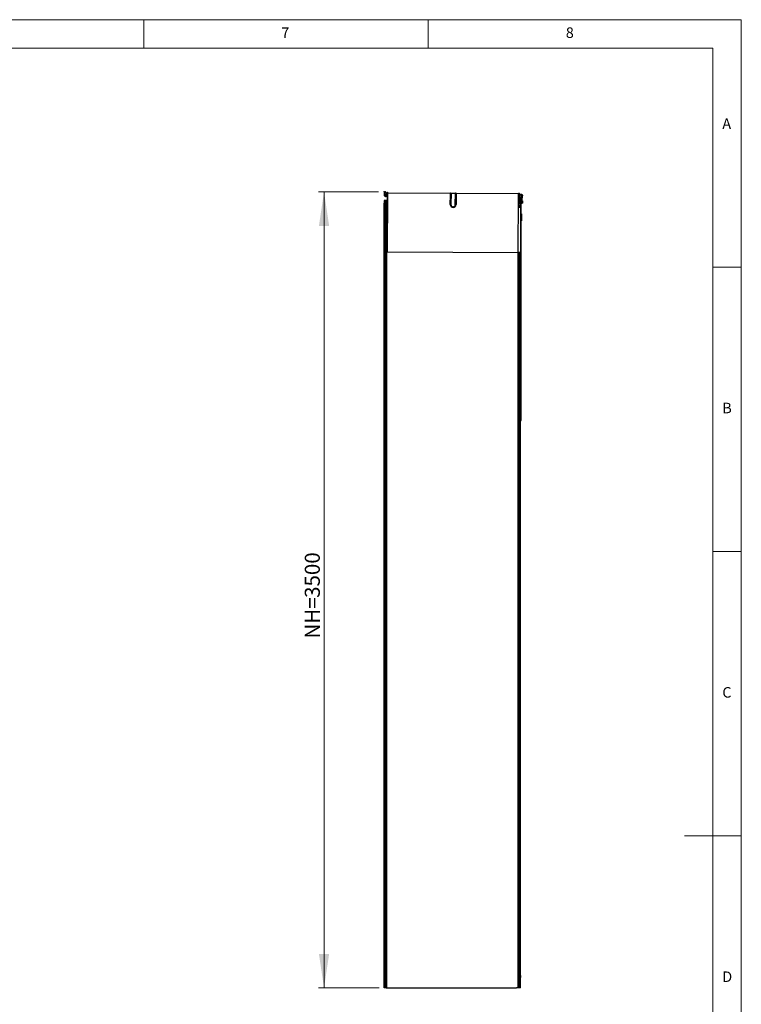
# Model space of a CAD drawing. Units: millimetres. Extents: x 125 to 10375, y 125 to 7300.
# Drawn here: x 7205 to 10375, y 2972 to 7300 of the extents above; entities that cross this region are included whole.
import ezdxf

# ---------------------------------------------------------------- set-up
doc = ezdxf.new("R2010")
doc.units = ezdxf.units.MM
doc.header["$LTSCALE"] = 25
doc.header["$PDSIZE"] = -1
doc.linetypes.add('SLD-Linia-ciągła', pattern=[0])
doc.layers.add('WYMIAR', color=90, linetype='SLD-Linia-ciągła')
doc.styles.add('SLDTEXTSTYLE0', font='GOTHIC.TTF', dxfattribs={"width": 0.913})
doc.dimstyles.new('SLDDIMSTYLE0', dxfattribs={"dimtxt": 66.145833, "dimasz": 150, "dimexe": 0, "dimexo": 0.0625, "dimgap": 16.536458, "dimtad": 1, "dimrnd": 1e-09, "dimzin": 12, "dimdsep": 46, "dimtxsty": 'SLDTEXTSTYLE0', "dimsah": 1, "dimcen": 0.09, "dimadec": 0, "dimazin": 3, "dimtfac": 1, "dimtofl": 0, "dimtmove": 0, "dimatfit": 3, "dimfxl": 0, "dimfrac": 2, "dimtolj": 1, "dimtzin": 12, "dimarcsym": 0})

# ---------------------------------------------------------------- blocks, each defined once
blk = doc.blocks.new('_D_2')
at = {"layer": 'WYMIAR', "color": 3, "linetype": 'SLD-Linia-ciągła', "lineweight": 0}
for p, q in [((8780.5, 6543.5), (8516.8, 6543.5)), ((8541.8, 6543.5), (8541.8, 3043.5)), ((8783.5, 3043.5), (8516.8, 3043.5))]:
    blk.add_line(p, q, dxfattribs=at)
for points in [[(8541.8, 6543.5), (8519.3, 6393.5), (8564.3, 6393.5)], [(8541.8, 3043.5), (8564.3, 3193.5), (8519.3, 3193.5)]]:
    blk.add_solid(points, dxfattribs=at)
at = {"layer": 'WYMIAR', "color": 3, "linetype": 'SLD-Linia-ciągła', "lineweight": 0, "char_height": 66.15, "attachment_point": 1, "rotation": 90, "style": 'SLDTEXTSTYLE0'}
for s, insert in [('3500', (8457.3, 4758.4, 0.1)), ('NH=', (8457.3, 4579.5, 0.1))]:
    blk.add_mtext(s, dxfattribs=dict(at, insert=insert))

msp = doc.modelspace()

# ---------------------------------------------------------------- linework, layer by layer
at = {"color": 7, "linetype": 'SLD-Linia-ciągła', "lineweight": 0}
for p, q in [((10375, 7300), (125, 7300)), ((7750, 7300), (7750, 7175)), ((9000, 7175), (9000, 7300)), ((10375, 125), (10375, 7300)), ((10250, 7175), (250, 7175)), ((10250, 7175), (10250, 1506.25)), ((10375, 6212.5), (10250, 6212.5)), ((10250, 4962.5), (10375, 4962.5)), ((10375, 3712.5), (10125, 3712.5))]:
    msp.add_line(p, q, dxfattribs=at)
at = {"color": 7}
for p, q in [((8808.488, 6541.529), (8805.488, 6538.529)), ((8805.488, 6538.529), (8805.488, 6525.529)), ((8807.988, 6542.427), (8807.988, 6541.529)), ((8807.988, 6542.427), (8811.988, 6542.427)), ((8807.988, 6541.529), (8808.488, 6541.529)), ((8812.988, 6541.529), (8808.488, 6541.529)), ((8808.964, 6537.278), (8809.108, 6537.029)), ((8809.091, 6537.41), (8811.088, 6537.41)), ((8810.868, 6537.029), (8809.108, 6537.029)), ((8809.861, 6542.987), (8809.852, 6543.075)), ((8810.115, 6542.987), (8810.124, 6543.075)), ((8810.868, 6537.029), (8811.088, 6537.41)), ((8811.088, 6537.41), (8811.088, 6538.69)), ((8811.988, 6541.529), (8811.988, 6542.427)), ((8812.238, 6538.976), (8812.238, 6538.978)), ((8818.488, 6539.529), (8818.488, 6538.079)), ((8818.488, 6536.603), (8818.488, 6533.529)), ((8822.216, 6539.329), (9396.518, 6536.417)), ((8822.488, 6539.328), (8822.488, 6539.529)), ((9099.362, 6536.867), (9096.862, 6536.88)), ((9096.865, 6537.38), (9121.864, 6537.253)), ((9099.111, 6487.368), (9099.362, 6536.867)), ((9099.362, 6536.867), (9099.862, 6536.864)), ((9099.862, 6536.864), (9099.611, 6487.365)), ((9099.865, 6537.364), (9099.862, 6536.864)), ((9118.611, 6487.269), (9118.862, 6536.768)), ((9118.862, 6536.768), (9118.864, 6537.268)), ((9118.862, 6536.768), (9119.362, 6536.766)), ((9119.362, 6536.766), (9119.111, 6487.266)), ((9121.862, 6536.753), (9119.362, 6536.766)), ((8805.488, 6525.529), (8809.762, 6525.529)), ((8818.488, 6505.529), (8805.488, 6505.529)), ((8805.488, 6505.529), (8805.488, 6493.529)), ((8805.488, 3043.529), (8805.488, 6493.529)), ((8808.488, 6493.529), (8805.488, 6493.529)), ((8808.488, 6345.206), (8808.488, 6493.529)), ((8812.988, 6493.529), (8808.488, 6493.529)), ((8809.488, 6501.529), (8822.025, 6501.529)), ((8809.488, 6493.529), (8809.488, 6501.529)), ((8814.238, 6493.529), (8812.988, 6493.529)), ((8814.238, 3043.529), (8814.238, 6493.529)), ((8818.488, 6493.529), (8814.238, 6493.529)), ((8816.127, 6534.423), (8816.475, 6535.36)), ((8817.218, 6534.417), (8817.656, 6535.354)), ((8817.86, 6525.529), (8818.488, 6525.529)), ((8818.488, 6525.529), (8818.488, 6505.529)), ((8818.488, 6443.529), (8818.488, 6493.529)), ((8821.984, 6493.529), (8818.488, 6493.529)), ((8820.898, 6279.332), (8822.166, 6529.329)), ((9096.611, 6487.38), (9096.817, 6527.937)), ((9121.816, 6527.81), (9121.611, 6487.253)), ((9395.2, 6276.42), (9396.468, 6526.417)), ((9396.371, 6507.36), (9399.529, 6507.526)), ((9399.672, 6510.537), (9396.386, 6510.365)), ((9396.443, 6521.529), (9397.358, 6521.529)), ((9398.261, 6493.508), (9396.763, 6493.43)), ((9396.763, 6493.43), (9396.842, 6491.932)), ((9397.358, 6521.529), (9399.358, 6516.529)), ((9399.686, 6504.53), (9397.794, 6502.428)), ((9397.794, 6502.428), (9398.261, 6493.508)), ((9397.858, 6502.929), (9397.858, 6502.499)), ((9397.858, 6501.204), (9397.858, 6494.129)), ((9397.867, 6501.029), (9397.858, 6501.029)), ((9397.858, 6496.029), (9398.129, 6496.029)), ((9399.358, 6516.529), (9399.672, 6510.537)), ((9399.529, 6507.526), (9399.686, 6504.53)), ((9400.303, 6523.529), (9400.303, 6529.529)), ((9401.467, 6531.455), (9401.038, 6532.396)), ((9402.558, 6531.449), (9402.219, 6532.39)), ((9402.686, 6501.029), (9402.371, 6501.029)), ((9402.371, 6496.029), (9402.686, 6496.029)), ((9403.758, 6514.529), (9407.858, 6514.529)), ((9403.758, 6502.252), (9403.758, 6514.529)), ((9403.758, 6491.529), (9403.758, 6494.806)), ((9404.358, 6513.529), (9407.358, 6513.529)), ((9404.358, 6476.386), (9404.358, 6513.529)), ((9410.358, 6531.529), (9405.553, 6531.529)), ((9407.358, 5538.529), (9407.358, 6513.529)), ((9407.858, 6514.529), (9407.858, 6502.252)), ((9407.858, 6494.806), (9407.858, 6491.529)), ((9409.018, 6528.001), (9408.858, 6527.909)), ((9408.858, 6526.447), (9408.858, 6527.909)), ((9409.245, 6501.029), (9408.931, 6501.029)), ((9408.931, 6496.029), (9409.245, 6496.029)), ((9409.025, 6526.052), (9409.239, 6525.929)), ((9409.239, 6527.834), (9409.239, 6525.929)), ((9409.239, 6525.929), (9410.762, 6525.929)), ((9413.358, 6528.529), (9410.358, 6531.529)), ((9411.858, 6517.029), (9413.358, 6518.529)), ((9411.858, 6503.029), (9411.858, 6517.029)), ((9413.358, 6501.529), (9411.858, 6503.029)), ((9413.358, 6503.529), (9412.824, 6502.063)), ((9412.891, 6494.811), (9413.358, 6493.529)), ((9414.256, 6529.029), (9413.358, 6529.029)), ((9413.358, 6529.029), (9413.358, 6528.529)), ((9413.358, 6518.529), (9413.358, 6528.529)), ((9413.358, 6525.029), (9414.256, 6525.029)), ((9413.358, 6503.529), (9413.358, 6501.529)), ((9413.358, 6497.029), (9413.358, 6501.529)), ((9413.358, 6497.029), (9413.358, 6493.529)), ((9414.256, 6529.029), (9414.256, 6525.029)), ((9414.816, 6527.155), (9414.904, 6527.165)), ((9414.816, 6526.902), (9414.904, 6526.892)), ((9414.998, 6498.529), (9414.998, 6499.529)), ((9414.998, 6497.529), (9414.998, 6498.529)), ((9396.214, 6476.418), (9403.014, 6476.383)), ((9396.937, 6483.529), (9396.25, 6483.529)), ((9396.842, 6491.932), (9398.34, 6492.01)), ((9401.742, 6483.529), (9396.937, 6483.529)), ((9398.34, 6492.01), (9398.365, 6491.529)), ((9398.365, 6491.529), (9403.758, 6491.529)), ((9401.742, 6476.39), (9401.742, 6483.529)), ((9404.358, 6483.529), (9401.742, 6483.529)), ((9404.514, 6476.386), (9404.896, 6276.382)), ((8814.238, 6443.529), (8816.269, 6443.529)), ((8816.269, 6443.529), (8816.269, 3043.529)), ((8816.269, 6443.529), (8816.612, 6443.529)), ((8816.612, 6443.529), (8821.73, 6443.529)), ((9409.358, 6446.499), (9407.358, 6446.499)), ((9407.358, 6416.499), (9409.358, 6416.499)), ((9409.358, 6446.499), (9409.358, 6416.499)), ((8808.488, 3095.206), (8808.488, 6341.852)), ((8809.122, 6343.659), (8809.053, 6343.747)), ((8809.122, 6343.399), (8809.053, 6343.311)), ((8809.122, 6343.659), (8809.431, 6343.582)), ((8809.122, 6343.399), (8809.122, 6343.659)), ((8809.431, 6343.476), (8809.122, 6343.399)), ((8809.431, 6343.582), (8809.419, 6343.665)), ((8809.431, 6343.476), (8809.419, 6343.392)), ((8809.431, 6343.582), (8809.751, 6343.766)), ((8809.751, 6343.291), (8809.431, 6343.476)), ((8809.488, 6345.723), (8809.488, 6345.465)), ((8809.488, 6341.592), (8809.488, 6341.335)), ((8809.751, 6343.766), (8809.691, 6343.826)), ((8809.751, 6343.291), (8809.691, 6343.232)), ((8809.751, 6343.766), (8809.935, 6344.086)), ((8809.935, 6342.972), (8809.751, 6343.291)), ((8809.858, 6344.395), (8809.77, 6344.463)), ((8809.858, 6342.663), (8809.77, 6342.594)), ((8809.935, 6344.086), (8809.852, 6344.098)), ((8809.935, 6342.972), (8809.852, 6342.96)), ((8809.935, 6344.086), (8809.858, 6344.395)), ((8809.858, 6344.395), (8810.118, 6344.395)), ((8809.858, 6342.663), (8809.935, 6342.972)), ((8810.118, 6342.663), (8809.858, 6342.663)), ((8810.118, 6344.395), (8810.041, 6344.086)), ((8810.041, 6344.086), (8810.124, 6344.098)), ((8810.041, 6344.086), (8810.225, 6343.766)), ((8810.225, 6343.291), (8810.041, 6342.972)), ((8810.041, 6342.972), (8810.124, 6342.96)), ((8810.041, 6342.972), (8810.118, 6342.663)), ((8810.118, 6344.395), (8810.206, 6344.463)), ((8810.118, 6342.663), (8810.206, 6342.594)), ((8810.225, 6343.766), (8810.285, 6343.826)), ((8810.225, 6343.766), (8810.545, 6343.582)), ((8810.545, 6343.476), (8810.225, 6343.291)), ((8810.225, 6343.291), (8810.285, 6343.232)), ((8810.545, 6343.582), (8810.557, 6343.665)), ((8810.545, 6343.582), (8810.854, 6343.659)), ((8810.545, 6343.476), (8810.557, 6343.392)), ((8810.854, 6343.399), (8810.545, 6343.476)), ((8810.854, 6343.659), (8810.923, 6343.747)), ((8810.854, 6343.659), (8810.854, 6343.399)), ((8810.854, 6343.399), (8810.923, 6343.311)), ((8820.898, 6279.332), (9395.2, 6276.42)), ((9393.707, 6276.428), (9393.707, 3043.529)), ((9403.396, 6276.379), (9395.2, 6276.42)), ((9395.687, 6276.418), (9395.687, 3043.529)), ((9401.742, 3043.529), (9401.742, 6276.387)), ((9404.358, 5538.529), (9404.358, 6276.381)), ((9404.358, 5538.529), (9407.358, 5538.529)), ((9404.742, 3043.529), (9404.742, 5538.529)), ((8808.488, 3043.529), (8808.488, 3091.852)), ((8809.122, 3093.659), (8809.053, 3093.747)), ((8809.122, 3093.399), (8809.053, 3093.311)), ((8809.122, 3093.659), (8809.431, 3093.582)), ((8809.122, 3093.399), (8809.122, 3093.659)), ((8809.431, 3093.476), (8809.122, 3093.399)), ((8809.431, 3093.582), (8809.419, 3093.665)), ((8809.431, 3093.476), (8809.419, 3093.392)), ((8809.431, 3093.582), (8809.751, 3093.766)), ((8809.751, 3093.291), (8809.431, 3093.476)), ((8809.488, 3095.723), (8809.488, 3095.465)), ((8809.488, 3091.592), (8809.488, 3091.335)), ((8809.751, 3093.766), (8809.691, 3093.826)), ((8809.751, 3093.291), (8809.691, 3093.232)), ((8809.751, 3093.766), (8809.935, 3094.086)), ((8809.935, 3092.972), (8809.751, 3093.291)), ((8809.858, 3094.395), (8809.77, 3094.463)), ((8809.858, 3092.663), (8809.77, 3092.594)), ((8809.935, 3094.086), (8809.852, 3094.098)), ((8809.935, 3092.972), (8809.852, 3092.96)), ((8809.935, 3094.086), (8809.858, 3094.395)), ((8809.858, 3094.395), (8810.118, 3094.395)), ((8809.858, 3092.663), (8809.935, 3092.972)), ((8810.118, 3092.663), (8809.858, 3092.663)), ((8810.118, 3094.395), (8810.041, 3094.086)), ((8810.041, 3094.086), (8810.124, 3094.098)), ((8810.041, 3094.086), (8810.225, 3093.766)), ((8810.225, 3093.291), (8810.041, 3092.972)), ((8810.041, 3092.972), (8810.124, 3092.96)), ((8810.041, 3092.972), (8810.118, 3092.663)), ((8810.118, 3094.395), (8810.206, 3094.463)), ((8810.118, 3092.663), (8810.206, 3092.594)), ((8810.225, 3093.766), (8810.285, 3093.826)), ((8810.225, 3093.766), (8810.545, 3093.582)), ((8810.545, 3093.476), (8810.225, 3093.291)), ((8810.225, 3093.291), (8810.285, 3093.232)), ((8810.545, 3093.582), (8810.557, 3093.665)), ((8810.545, 3093.582), (8810.854, 3093.659)), ((8810.545, 3093.476), (8810.557, 3093.392)), ((8810.854, 3093.399), (8810.545, 3093.476)), ((8810.854, 3093.659), (8810.923, 3093.747)), ((8810.854, 3093.659), (8810.854, 3093.399)), ((8810.854, 3093.399), (8810.923, 3093.311)), ((9406.382, 3092.529), (9406.382, 3094.529)), ((8808.488, 3043.529), (8805.488, 3043.529)), ((8812.988, 3043.529), (8808.488, 3043.529)), ((8814.238, 3043.529), (8812.988, 3043.529)), ((8814.238, 3043.529), (8816.269, 3043.529)), ((8816.269, 3043.529), (8816.612, 3043.529)), ((8816.612, 3043.529), (8822.333, 3043.529)), ((8822.333, 3043.529), (9387.643, 3043.529)), ((9393.364, 3043.529), (9387.643, 3043.529)), ((9393.707, 3043.529), (9393.364, 3043.529)), ((9395.687, 3043.529), (9393.707, 3043.529)), ((9396.937, 3043.529), (9395.687, 3043.529)), ((9401.742, 3043.529), (9396.937, 3043.529)), ((9404.742, 3043.529), (9401.742, 3043.529))]:
    msp.add_line(p, q, dxfattribs=at)
at = {"color": 7, "flags": 128}
for points in [[(8822.166, 6529.329), (8822.175, 6531.28), (8822.185, 6533.156), (8822.194, 6534.885), (8822.201, 6536.4), (8822.208, 6537.644), (8822.212, 6538.568), (8822.215, 6539.137), (8822.216, 6539.329)], [(8822.166, 6529.329), (8822.175, 6531.28), (8822.185, 6533.156), (8822.194, 6534.885), (8822.201, 6536.4), (8822.208, 6537.644), (8822.212, 6538.568), (8822.215, 6539.137), (8822.216, 6539.329)], [(9096.817, 6527.937), (9096.824, 6529.475), (9096.832, 6530.976), (9096.839, 6532.406), (9096.846, 6533.729), (9096.852, 6534.913), (9096.857, 6535.932), (9096.861, 6536.761), (9096.865, 6537.38)], [(9096.865, 6537.38), (9096.861, 6536.761), (9096.857, 6535.932), (9096.852, 6534.913), (9096.846, 6533.729), (9096.839, 6532.406), (9096.832, 6530.976), (9096.824, 6529.475), (9096.817, 6527.937)], [(9121.864, 6537.253), (9121.861, 6536.634), (9121.857, 6535.806), (9121.852, 6534.787), (9121.846, 6533.602), (9121.839, 6532.279), (9121.832, 6530.85), (9121.824, 6529.348), (9121.816, 6527.81)], [(9121.816, 6527.81), (9121.824, 6529.348), (9121.832, 6530.85), (9121.839, 6532.279), (9121.846, 6533.602), (9121.852, 6534.787), (9121.857, 6535.806), (9121.861, 6536.634), (9121.864, 6537.253)], [(9396.468, 6526.417), (9396.477, 6528.368), (9396.487, 6530.244), (9396.496, 6531.973), (9396.503, 6533.488), (9396.51, 6534.732), (9396.514, 6535.656), (9396.517, 6536.225), (9396.518, 6536.417)], [(9396.468, 6526.417), (9396.477, 6528.368), (9396.487, 6530.244), (9396.496, 6531.973), (9396.503, 6533.488), (9396.51, 6534.732), (9396.514, 6535.656), (9396.517, 6536.225), (9396.518, 6536.417)], [(9404.514, 6476.386), (9404.485, 6476.386), (9404.4, 6476.386), (9404.261, 6476.386), (9404.075, 6476.385), (9403.847, 6476.385), (9403.588, 6476.384), (9403.307, 6476.384), (9403.014, 6476.383)], [(9404.896, 6276.382), (9404.867, 6276.382), (9404.782, 6276.381), (9404.643, 6276.381), (9404.457, 6276.381), (9404.229, 6276.38), (9403.97, 6276.38), (9403.689, 6276.379), (9403.396, 6276.379)]]:
    msp.add_lwpolyline(points, dxfattribs=at)
at = {"color": 7}
for centre in [(8809.988, 6343.529), (8809.988, 3093.529)]:
    msp.add_circle(centre, 2, dxfattribs=at)
for centre, radius, start, end in [((8812.988, 6533.529), 5.5, 90, 232.436505), ((8809.988, 6539.929), 3.2, 106.994819, 128.682187), ((8809.998, 6540.043), 3.086, 100.810701, 107.815321), ((8808.746, 6542.953), 0.309, 5.415624, 6.815383), ((8809.785, 6540.713), 2.391, 92.245834, 98.80644), ((8809.631, 6542.233), 0.87, 75.314615, 86.030156), ((8810.137, 6542.744), 0.437, 130.786914, 147.069868), ((8809.988, 6539.82), 3.169, 86.061739, 93.938261), ((8810.345, 6542.233), 0.87, 93.96537, 104.686455), ((8809.84, 6542.745), 0.436, 32.914047, 49.229171), ((8810.191, 6540.712), 2.392, 81.194913, 87.752813), ((8809.977, 6540.039), 3.091, 72.190139, 79.183839), ((8809.988, 6539.929), 3.2, 51.317813, 73.005181), ((8811.676, 6542.908), 0.757, 173.823701, 174.395046), ((8812.988, 6540.279), 1.25, 270, 90), ((8822.185, 6533.237), 6.092, 89.709475, 159.602953), ((8822.185, 6533.237), 5, 89.709475, 154.946939), ((8820.488, 6539.529), 2, 0, 180), ((9396.487, 6530.325), 6.092, 19.815998, 89.709475), ((8813.811, 6527.492), 4.5, 102.812482, 32.143479), ((8813.811, 6527.492), 4, 102.812482, 32.143479), ((8811.704, 6536.756), 5, 282.812482, 332.190805), ((8811.704, 6536.756), 5.5, 282.812482, 334.872728), ((8821.855, 6532.547), 5.5, 160.083232, 212.143479), ((8821.855, 6532.547), 5, 158.026458, 212.143479), ((8812.988, 6533.529), 5.5, 323.50187, 0), ((9399.585, 6498.529), 4.727, 226.127809, 248.573754), ((9399.585, 6498.529), 4.727, 111.426246, 133.291142), ((9398.303, 6529.529), 2, 0, 155.205155), ((9396.487, 6530.325), 5, 24.472012, 89.709475), ((9405.808, 6523.529), 5.505, 180, 92.161848), ((9404.803, 6524.495), 4.5, 147.275472, 76.606469), ((9396.811, 6529.631), 5, 327.275472, 21.392492), ((9405.808, 6498.529), 4.25, 118.839189, 241.160811), ((9405.808, 6498.529), 4, 111.253809, 180), ((9405.808, 6498.529), 4, 180, 248.746191), ((9407.004, 6533.737), 5, 207.228146, 256.606469), ((9405.553, 6530.279), 1.25, 90, 272.161848), ((9405.808, 6498.529), 4, 292.799031, 67.200969), ((9405.808, 6498.529), 4.25, 298.839189, 61.160811), ((9407.858, 6497.029), 5.5, 270, 0), ((9406.859, 6498.529), 8.2, 7.004726, 37.571869), ((9406.859, 6498.529), 8.2, 322.428131, 352.995274), ((9411.758, 6527.029), 3.2, 16.994819, 38.682187), ((9411.758, 6527.029), 3.2, 321.317813, 343.005181), ((9414.824, 6527.87), 0.0948, 93.160417, 97.720247), ((9411.881, 6527.021), 3.078, 10.808636, 17.832743), ((9414.573, 6526.879), 0.438, 40.794955, 57.051945), ((9411.66, 6527.029), 3.158, 356.047793, 3.952207), ((9414.575, 6527.176), 0.435, 302.855724, 319.214099), ((9411.881, 6527.037), 3.078, 342.167257, 349.191364), ((9414.824, 6526.188), 0.0948, 262.279752, 266.839583), ((9412.545, 6527.233), 2.387, 2.237809, 8.806348), ((9414.063, 6527.386), 0.87, 345.318557, 356.048566), ((9414.063, 6526.672), 0.87, 3.951434, 14.681443), ((9412.545, 6526.825), 2.387, 351.193652, 357.762191), ((9109.111, 6487.317), 12.5, 179.709475, 359.709475), ((9109.111, 6487.317), 10, 179.709475, 359.709475), ((9109.111, 6487.317), 9.5, 179.709475, 359.709475), ((8809.988, 6343.529), 2.25, 131.810315, 228.189685), ((8809.988, 6343.529), 2.25, 228.189685, 131.810315), ((8803.395, 6317.457), 26.892, 77.056595, 77.854122), ((8838.727, 6343.529), 29.674, 179.579698, 180.420302), ((8803.286, 6370.133), 27.435, 282.13599, 282.917667), ((8823.444, 6320.175), 27.358, 120.177861, 120.839788), ((8825.662, 6370.667), 31.745, 239.224625, 239.79497), ((8834.115, 6329.621), 28.254, 149.177332, 149.818154), ((8834.115, 6357.437), 28.254, 210.181846, 210.822668), ((8809.988, 6315.133), 29.331, 89.57478, 90.42522), ((8837.352, 6350.404), 28.214, 192.155682, 192.915788), ((8837.352, 6336.653), 28.214, 167.084212, 167.844318), ((8809.988, 6371.924), 29.331, 269.57478, 270.42522), ((8783.194, 6350.278), 27.63, 347.076172, 347.852358), ((8784.927, 6329.068), 29.339, 30.198336, 30.815489), ((8784.927, 6357.99), 29.339, 329.184511, 329.801664), ((8783.194, 6336.78), 27.63, 12.147642, 12.923828), ((8796.332, 6319.836), 27.752, 59.164907, 59.817444), ((8793.985, 6371.227), 32.395, 300.210747, 300.769658), ((8816.509, 6317.776), 26.564, 102.140966, 102.948317), ((8816.618, 6369.808), 27.102, 257.077534, 257.868809), ((8779.827, 6343.529), 31.097, 359.598928, 0.401072), ((8809.988, 3093.529), 2.25, 131.810315, 228.189685), ((8809.988, 3093.529), 2.25, 228.189685, 131.810315), ((8803.395, 3067.457), 26.892, 77.056595, 77.854122), ((8838.727, 3093.529), 29.674, 179.579698, 180.420302), ((8803.286, 3120.133), 27.435, 282.13599, 282.917667), ((8823.444, 3070.175), 27.358, 120.177861, 120.839788), ((8825.662, 3120.667), 31.745, 239.224625, 239.79497), ((8834.115, 3079.621), 28.254, 149.177332, 149.818154), ((8834.115, 3107.437), 28.254, 210.181846, 210.822668), ((8809.988, 3065.133), 29.331, 89.57478, 90.42522), ((8837.352, 3100.404), 28.214, 192.155682, 192.915788), ((8837.352, 3086.653), 28.214, 167.084212, 167.844318), ((8809.988, 3121.924), 29.331, 269.57478, 270.42522), ((8783.194, 3100.278), 27.63, 347.076172, 347.852358), ((8784.927, 3079.068), 29.339, 30.198336, 30.815489), ((8784.927, 3107.99), 29.339, 329.184511, 329.801664), ((8783.194, 3086.78), 27.63, 12.147642, 12.923828), ((8796.332, 3069.836), 27.752, 59.164907, 59.817444), ((8793.985, 3121.227), 32.395, 300.210747, 300.769658), ((8816.509, 3067.776), 26.564, 102.140966, 102.948317), ((8816.618, 3119.808), 27.102, 257.077534, 257.868809), ((8779.827, 3093.529), 31.097, 359.598928, 0.401072), ((9398.243, 3093.529), 8.2, 7.004726, 37.571869), ((9398.243, 3093.529), 8.2, 322.428131, 352.995274)]:
    msp.add_arc(centre, radius, start, end, dxfattribs=at)
at = {"color": 7, "linetype": 'Continuous', "lineweight": 0}
msp.add_point((8805.488, 6543.529), dxfattribs=at)

# ---------------------------------------------------------------- texts
at = {"color": 7, "linetype": 'Continuous', "lineweight": 0, "char_height": 46.302, "attachment_point": 1, "style": 'SLDTEXTSTYLE0'}
for s, insert in [('7', (8354.167, 7266.158)), ('8', (9604.167, 7266.158)), ('A', (10291.667, 6866.158)), ('B', (10291.667, 5616.158)), ('C', (10291.667, 4366.158)), ('D', (10291.667, 3116.158))]:
    msp.add_mtext(s, dxfattribs=dict(at, insert=insert))

# ---------------------------------------------------------------- dimensions: what is measured, and where the dimension line sits
at = {"layer": 'WYMIAR', "color": 3, "linetype": 'SLD-Linia-ciągła', "lineweight": 0}
dim = msp.add_linear_dim(base=(8541.822, 3043.529), p1=(8805.488, 6543.529), p2=(8808.488, 3043.529), angle=90, text='NH=<>', dimstyle='SLDDIMSTYLE0', dxfattribs=at)
dim.commit()
dim.dimension.update_dxf_attribs({"geometry": '_D_2', "text_midpoint": (8541.822, 4793.529), "dimtype": 160})

doc.saveas('drawing.dxf')
